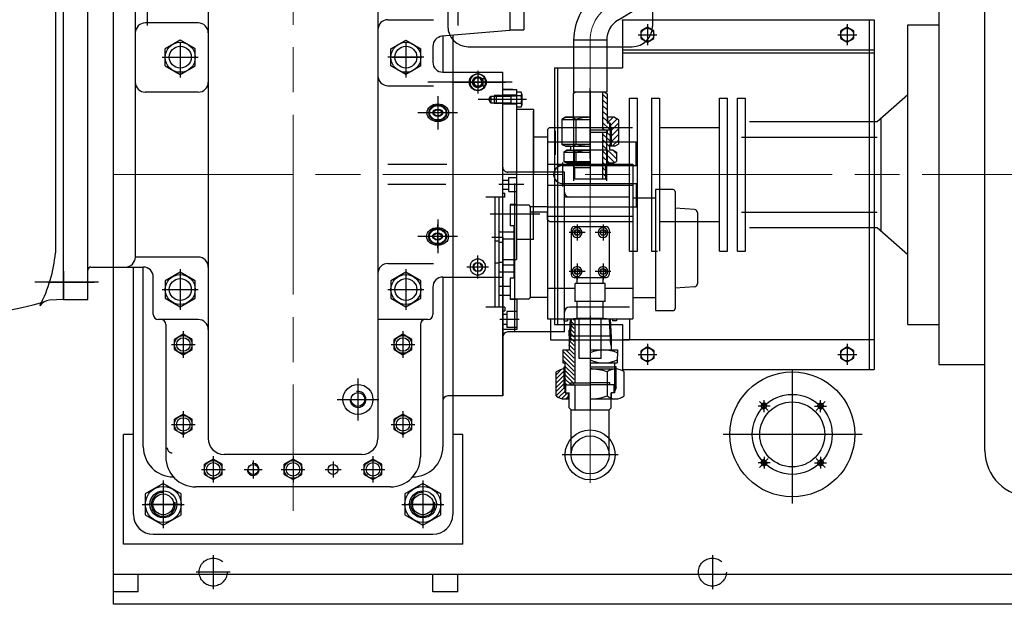
# Model space of a CAD drawing. Units: inches. Extents: x 0 to 1697, y -2418 to 389.
# Drawn here: x 314 to 353, y -1749 to -1726 of the extents above; entities that cross this region are included whole.
import ezdxf

# ---------------------------------------------------------------- set-up
doc = ezdxf.new("R2010")
doc.units = ezdxf.units.IN
doc.header["$MEASUREMENT"] = 0
for name, pattern in [('CHAIN', [0.7087, 0.4724, -0.0591, 0.1181, -0.0591]), ('EB_DASH', [6, 3, -3]), ('EB_DASHDOT', [39, 30, -3, 3, -3]), ('EB_DASHDOTDOT', [45, 30, -3, 3, -3, 3, -3])]:
    doc.linetypes.add(name, pattern=pattern)
for name, color, linetype, lineweight in [('CAXA0', 7, 'Continuous', 70), ('CAXA1', 7, 'EB_DASHDOT', 25), ('CAXA2', 7, 'EB_DASH', 25)]:
    doc.layers.add(name, color=color, linetype=linetype, lineweight=lineweight)

msp = doc.modelspace()

# ---------------------------------------------------------------- linework, layer by layer
msp.add_arc((311.689, -1727.092), 10.803, 248.9548, 286.866)
at = {"layer": 'CAXA0', "linetype": 'Continuous', "lineweight": 25}
for p, q in [((315.275, -1709.37), (315.275, -1735.503)), ((315.59, -1737.339), (315.591, -1709.386)), ((316.555, -1737.339), (316.555, -1709.386)), ((317.559, -1749.347), (317.559, -1711.945)), ((316.555, -1737.339), (316.555, -1714.73)), ((315.59, -1737.339), (315.591, -1715.995)), ((315.275, -1716.302), (315.275, -1735.503)), ((327.992, -1718.482), (327.992, -1742.811)), ((330.748, -1718.267), (330.748, -1726.571)), ((338.819, -1718.267), (338.819, -1726.571)), ((318.425, -1735.666), (318.425, -1720.016)), ((333.189, -1719.988), (333.189, -1726.736)), ((333.74, -1720.016), (333.74, -1726.709)), ((351.929, -1743.292), (351.929, -1721.543)), ((321.299, -1722.378), (321.299, -1742.811)), ((350.106, -1724.937), (350.106, -1739.898)), ((337.449, -1726.338), (338.214, -1725.867)), ((320.905, -1726.443), (318.818, -1726.443)), ((328.385, -1726.315), (330.179, -1726.315)), ((337.606, -1726.315), (347.559, -1726.315)), ((337.638, -1726.315), (337.638, -1728.213)), ((338.621, -1726.61), (338.366, -1726.758)), ((338.877, -1726.758), (338.621, -1726.61)), ((346.496, -1726.61), (346.24, -1726.758)), ((346.752, -1726.758), (346.496, -1726.61)), ((347.362, -1726.315), (347.362, -1740.095)), ((347.559, -1726.315), (347.559, -1740.095)), ((348.892, -1738.323), (348.892, -1726.512)), ((348.892, -1726.512), (350.106, -1726.512)), ((333.189, -1726.736), (330.516, -1726.97)), ((330.551, -1726.967), (330.551, -1728.382)), ((330.945, -1726.933), (330.945, -1729.17)), ((333.189, -1726.709), (333.74, -1726.709)), ((338.366, -1727.053), (338.366, -1726.758)), ((338.877, -1727.053), (338.877, -1726.758)), ((346.24, -1727.053), (346.24, -1726.758)), ((346.752, -1727.053), (346.752, -1726.758)), ((320.196, -1727.115), (319.606, -1727.456)), ((320.787, -1727.456), (320.196, -1727.115)), ((328.504, -1727.456), (329.094, -1727.115)), ((329.094, -1727.115), (329.685, -1727.456)), ((330.157, -1727.362), (330.157, -1727.988)), ((331.555, -1727.378), (338.012, -1727.378)), ((335.708, -1727.122), (335.708, -1729.176)), ((337.012, -1727.122), (335.708, -1727.122)), ((337.012, -1727.122), (337.012, -1729.176)), ((338.366, -1727.053), (338.621, -1727.201)), ((338.621, -1727.201), (338.877, -1727.053)), ((346.24, -1727.053), (346.496, -1727.201)), ((346.496, -1727.201), (346.752, -1727.053)), ((319.606, -1728.138), (319.606, -1727.456)), ((320.787, -1728.138), (320.787, -1727.456)), ((328.504, -1728.138), (328.504, -1727.456)), ((329.685, -1728.138), (329.685, -1727.456)), ((337.638, -1727.496), (343.936, -1727.496)), ((337.638, -1727.614), (347.559, -1727.614)), ((338.031, -1727.496), (347.559, -1727.496)), ((350.106, -1727.693), (350.106, -1739.898)), ((319.606, -1728.138), (320.196, -1728.479)), ((320.196, -1728.479), (320.787, -1728.138)), ((329.094, -1728.479), (328.504, -1728.138)), ((329.685, -1728.138), (329.094, -1728.479)), ((330.551, -1728.382), (332.913, -1728.382)), ((332.913, -1729.957), (332.913, -1728.382)), ((334.96, -1728.213), (334.96, -1738.323)), ((334.96, -1728.213), (337.638, -1728.213)), ((335.078, -1728.213), (335.078, -1738.323)), ((328.385, -1728.914), (330.179, -1728.914)), ((331.747, -1728.776), (331.838, -1728.618)), ((331.747, -1728.776), (331.838, -1728.933)), ((331.747, -1728.776), (331.838, -1728.933)), ((332.02, -1728.618), (331.838, -1728.618)), ((332.02, -1728.933), (331.838, -1728.933)), ((332.111, -1728.776), (332.02, -1728.618)), ((332.111, -1728.776), (332.02, -1728.933)), ((332.126, -1728.642), (332.167, -1728.618)), ((332.126, -1728.91), (332.167, -1728.933)), ((320.905, -1729.169), (318.818, -1729.169)), ((330.945, -1729.071), (330.945, -1730.941)), ((330.945, -1729.17), (330.945, -1745.803)), ((332.365, -1729.465), (332.439, -1729.331)), ((332.439, -1729.331), (332.439, -1729.599)), ((332.439, -1729.331), (332.913, -1729.331)), ((332.572, -1729.307), (332.572, -1729.622)), ((332.913, -1729.307), (332.572, -1729.307)), ((332.651, -1729.307), (332.651, -1729.622)), ((332.913, -1729.331), (332.651, -1729.331)), ((332.913, -1729.071), (333.454, -1729.071)), ((332.913, -1741.138), (332.913, -1729.071)), ((333.307, -1729.071), (332.913, -1729.071)), ((332.913, -1729.071), (333.454, -1729.071)), ((333.454, -1729.287), (332.913, -1729.287)), ((333.454, -1729.307), (332.913, -1729.307)), ((332.913, -1729.331), (333.237, -1729.331)), ((333.237, -1729.307), (333.237, -1729.622)), ((333.237, -1729.331), (333.454, -1729.31)), ((333.454, -1729.071), (333.454, -1729.921)), ((333.454, -1729.071), (333.454, -1735.764)), ((333.639, -1729.169), (333.454, -1729.169)), ((333.639, -1729.169), (333.454, -1729.169)), ((333.639, -1729.317), (333.454, -1729.317)), ((333.639, -1729.317), (333.454, -1729.317)), ((333.663, -1729.243), (333.663, -1729.686)), ((333.663, -1729.243), (333.663, -1729.686)), ((335.781, -1729.176), (335.689, -1729.229)), ((335.689, -1729.229), (335.689, -1730.16)), ((337.011, -1729.176), (335.708, -1729.176)), ((336.85, -1729.176), (336.85, -1730.672)), ((336.85, -1729.249), (337.027, -1729.426)), ((336.935, -1729.176), (337.027, -1729.229)), ((337.012, -1729.089), (337.012, -1729.176)), ((337.027, -1729.229), (337.027, -1730.396)), ((347.677, -1730.331), (348.892, -1729.268)), ((332.439, -1729.599), (332.365, -1729.465)), ((332.913, -1729.599), (332.439, -1729.599)), ((332.913, -1729.622), (332.572, -1729.622)), ((332.913, -1729.622), (332.572, -1729.622)), ((333.237, -1729.599), (332.913, -1729.599)), ((333.454, -1729.622), (332.913, -1729.622)), ((333.454, -1729.642), (332.913, -1729.642)), ((333.454, -1729.619), (333.237, -1729.599)), ((333.639, -1729.612), (333.454, -1729.612)), ((333.639, -1729.612), (333.454, -1729.612)), ((336.85, -1729.472), (337.027, -1729.649)), ((336.85, -1729.695), (337.027, -1729.872)), ((337.914, -1729.406), (338.229, -1729.406)), ((337.914, -1735.429), (337.914, -1729.406)), ((338.229, -1735.429), (338.229, -1729.406)), ((338.78, -1729.406), (339.095, -1729.406)), ((338.78, -1729.406), (338.78, -1735.429)), ((339.095, -1729.406), (339.095, -1735.429)), ((341.457, -1729.406), (341.772, -1729.406)), ((341.457, -1735.429), (341.457, -1729.406)), ((341.772, -1735.429), (341.772, -1729.406)), ((342.166, -1729.406), (342.481, -1729.406)), ((342.166, -1735.429), (342.166, -1729.406)), ((342.481, -1735.429), (342.481, -1729.406)), ((333.639, -1729.76), (333.454, -1729.76)), ((333.639, -1729.76), (333.454, -1729.76)), ((334.123, -1729.858), (333.454, -1729.858)), ((334.123, -1729.858), (334.123, -1730.937)), ((334.123, -1729.921), (334.123, -1732.417)), ((334.123, -1734.976), (334.123, -1729.921)), ((336.85, -1729.917), (337.027, -1730.094)), ((336.85, -1730.14), (337.027, -1730.317)), ((335.393, -1730.16), (335.244, -1730.246)), ((335.244, -1730.246), (335.244, -1731.216)), ((335.244, -1730.246), (336.358, -1730.246)), ((335.393, -1730.16), (335.689, -1730.16)), ((336.358, -1730.16), (335.393, -1730.16)), ((335.708, -1730.16), (335.708, -1732.606)), ((335.801, -1730.246), (335.801, -1731.216)), ((336.85, -1730.363), (337.118, -1730.63)), ((337.323, -1730.16), (337.027, -1730.16)), ((337.145, -1730.396), (337.027, -1730.396)), ((337.047, -1730.16), (337.047, -1730.396)), ((337.263, -1730.16), (337.047, -1730.376)), ((337.106, -1730.396), (337.118, -1730.408)), ((337.118, -1730.396), (337.118, -1730.672)), ((337.185, -1730.573), (337.145, -1730.396)), ((337.145, -1730.396), (337.145, -1731.302)), ((337.164, -1730.481), (337.145, -1730.5)), ((337.426, -1730.22), (337.164, -1730.481)), ((337.472, -1730.396), (337.185, -1730.684)), ((337.323, -1730.16), (337.472, -1730.246)), ((337.472, -1730.246), (337.472, -1731.216)), ((342.638, -1730.331), (347.677, -1730.331)), ((347.835, -1734.642), (347.835, -1730.192)), ((334.763, -1730.567), (334.684, -1730.646)), ((334.684, -1730.646), (334.684, -1732.284)), ((334.684, -1730.665), (334.684, -1732.284)), ((334.685, -1733.894), (334.685, -1730.665)), ((334.763, -1730.567), (338.031, -1730.567)), ((335.708, -1730.735), (335.708, -1732.66)), ((337.118, -1730.672), (336.358, -1730.672)), ((337.145, -1730.672), (336.358, -1730.672)), ((337.037, -1730.755), (336.358, -1730.755)), ((336.85, -1730.585), (336.937, -1730.672)), ((336.85, -1730.755), (336.85, -1732.601)), ((336.85, -1730.808), (337.145, -1731.103)), ((337.007, -1730.672), (337.007, -1732.606)), ((337.007, -1730.735), (337.007, -1732.66)), ((337.019, -1730.755), (337.145, -1730.881)), ((337.037, -1730.672), (337.037, -1730.755)), ((337.185, -1730.684), (337.145, -1730.723)), ((337.185, -1730.906), (337.145, -1730.946)), ((337.185, -1730.573), (337.185, -1731.31)), ((337.472, -1730.619), (337.185, -1730.906)), ((337.472, -1730.842), (337.185, -1731.129)), ((339.095, -1730.567), (341.457, -1730.567)), ((334.685, -1730.941), (334.123, -1730.941)), ((334.684, -1730.941), (334.684, -1738.106)), ((338.169, -1731.138), (334.685, -1731.138)), ((335.393, -1731.302), (335.244, -1731.216)), ((335.244, -1731.216), (336.358, -1731.216)), ((335.59, -1731.302), (335.393, -1731.302)), ((335.393, -1731.302), (336.358, -1731.302)), ((335.59, -1731.302), (335.59, -1731.459)), ((336.85, -1731.031), (337.126, -1731.306)), ((336.85, -1731.254), (337.393, -1731.797)), ((337.185, -1731.243), (337.126, -1731.243)), ((337.126, -1731.243), (337.126, -1731.459)), ((337.323, -1731.302), (337.126, -1731.302)), ((337.185, -1731.129), (337.145, -1731.168)), ((337.472, -1731.064), (337.234, -1731.302)), ((337.323, -1731.302), (337.472, -1731.216)), ((338.169, -1731.138), (338.228, -1731.197)), ((338.169, -1732.063), (338.169, -1731.138)), ((342.166, -1733.894), (342.166, -1730.941)), ((342.323, -1730.941), (347.677, -1730.941)), ((335.452, -1731.459), (335.322, -1731.534)), ((335.322, -1731.534), (335.322, -1731.896)), ((335.322, -1731.534), (336.358, -1731.534)), ((335.59, -1731.459), (335.452, -1731.459)), ((335.452, -1731.459), (336.358, -1731.459)), ((335.725, -1731.459), (335.725, -1732.05)), ((337.025, -1731.459), (335.725, -1731.459)), ((335.801, -1731.534), (335.801, -1731.896)), ((336.85, -1731.476), (337.315, -1731.941)), ((337.025, -1731.459), (337.025, -1732.05)), ((337.263, -1731.459), (337.126, -1731.459)), ((337.263, -1731.459), (337.393, -1731.534)), ((337.299, -1731.48), (337.393, -1731.574)), ((337.393, -1731.534), (337.393, -1731.896)), ((330.71, -1732.024), (328.385, -1732.024)), ((334.679, -1732.004), (338.037, -1732.004)), ((337.622, -1732.05), (335.249, -1732.05)), ((335.266, -1732.063), (338.228, -1732.063)), ((335.452, -1731.971), (335.322, -1731.896)), ((335.322, -1731.896), (336.358, -1731.896)), ((335.452, -1731.971), (335.708, -1731.971)), ((336.358, -1731.971), (335.452, -1731.971)), ((335.748, -1732.148), (335.708, -1731.971)), ((337.007, -1732.07), (335.708, -1732.07)), ((336.85, -1731.699), (337.122, -1731.971)), ((336.85, -1731.922), (336.988, -1732.06)), ((336.968, -1732.148), (337.007, -1731.971)), ((337.263, -1731.971), (337.007, -1731.971)), ((337.263, -1732.05), (337.007, -1732.05)), ((337.263, -1731.971), (337.393, -1731.896)), ((338.037, -1732.004), (338.037, -1738.106)), ((333.464, -1732.417), (332.913, -1732.417)), ((333.464, -1733.224), (333.464, -1732.417)), ((333.464, -1733.598), (333.464, -1732.417)), ((335.708, -1732.148), (335.748, -1732.148)), ((335.708, -1732.148), (335.708, -1732.562)), ((336.358, -1732.148), (335.708, -1732.148)), ((335.748, -1732.148), (335.748, -1732.584)), ((336.85, -1732.144), (336.968, -1732.262)), ((336.85, -1732.367), (336.968, -1732.485)), ((337.007, -1732.148), (336.968, -1732.148)), ((336.968, -1732.148), (336.968, -1732.584)), ((336.968, -1732.262), (337.007, -1732.302)), ((337.007, -1732.148), (337.007, -1732.562)), ((330.664, -1732.811), (328.385, -1732.811)), ((332.913, -1732.633), (333.149, -1732.633)), ((333.149, -1733.086), (333.149, -1732.535)), ((333.149, -1732.535), (333.464, -1732.535)), ((334.679, -1732.831), (338.037, -1732.831)), ((335.275, -1732.772), (338.228, -1732.772)), ((335.777, -1732.601), (335.707, -1732.561)), ((336.939, -1732.601), (335.777, -1732.601)), ((336.85, -1732.59), (336.861, -1732.601)), ((336.939, -1732.601), (337.008, -1732.561)), ((336.968, -1732.485), (337.007, -1732.525)), ((338.169, -1732.772), (338.169, -1733.697)), ((332.913, -1732.988), (333.149, -1732.988)), ((332.913, -1733.145), (333, -1733.145)), ((333, -1733.303), (333, -1733.145)), ((333.149, -1733.086), (333.464, -1733.086)), ((339.628, -1733.008), (338.937, -1733.008)), ((338.937, -1733.008), (338.937, -1737.775)), ((339.707, -1733.086), (339.707, -1737.697)), ((333, -1733.303), (332.244, -1733.303)), ((332.598, -1733.303), (332.598, -1735.783)), ((332.756, -1733.303), (332.756, -1735.901)), ((333.208, -1733.598), (333.208, -1734.441)), ((333.464, -1733.598), (333.208, -1733.598)), ((333.464, -1733.598), (333.208, -1733.598)), ((337.913, -1733.303), (335.54, -1733.303)), ((338.937, -1733.346), (338.037, -1733.346)), ((338.169, -1733.697), (338.228, -1733.638)), ((334.684, -1733.894), (334.123, -1733.894)), ((338.169, -1733.697), (334.684, -1733.697)), ((334.684, -1734.051), (334.684, -1733.894)), ((334.684, -1734.189), (334.684, -1733.894)), ((340.48, -1733.792), (339.707, -1733.739)), ((340.59, -1733.909), (340.59, -1736.72)), ((342.323, -1733.894), (347.677, -1733.894)), ((334.684, -1734.051), (338.037, -1734.051)), ((334.763, -1734.268), (334.684, -1734.189)), ((334.763, -1734.268), (338.037, -1734.268)), ((335.344, -1738.618), (335.344, -1734.248)), ((339.095, -1734.268), (341.457, -1734.268)), ((333.346, -1734.681), (332.756, -1734.681)), ((333.346, -1734.441), (333.208, -1734.441)), ((333.346, -1734.441), (333.346, -1736.496)), ((335.61, -1734.583), (335.61, -1736.354)), ((335.728, -1734.464), (336.988, -1734.464)), ((335.732, -1734.701), (335.789, -1734.602)), ((335.732, -1734.701), (335.789, -1734.799)), ((335.732, -1734.701), (335.789, -1734.799)), ((335.903, -1734.602), (335.789, -1734.602)), ((335.903, -1734.799), (335.789, -1734.799)), ((335.96, -1734.701), (335.903, -1734.602)), ((335.96, -1734.701), (335.903, -1734.799)), ((336.756, -1734.701), (336.813, -1734.602)), ((336.756, -1734.701), (336.813, -1734.799)), ((336.756, -1734.701), (336.813, -1734.799)), ((336.927, -1734.602), (336.813, -1734.602)), ((336.927, -1734.799), (336.813, -1734.799)), ((336.983, -1734.701), (336.927, -1734.602)), ((336.983, -1734.701), (336.927, -1734.799)), ((337.106, -1734.583), (337.106, -1736.354)), ((342.638, -1734.504), (347.677, -1734.504)), ((347.677, -1734.504), (348.892, -1735.567)), ((332.48, -1734.878), (332.913, -1734.878)), ((332.756, -1735.035), (332.598, -1735.035)), ((332.756, -1735.075), (332.913, -1735.075)), ((332.913, -1734.878), (332.913, -1736.453)), ((332.913, -1735.98), (332.913, -1734.956)), ((333.346, -1734.956), (332.913, -1734.956)), ((334.123, -1734.976), (333.454, -1734.976)), ((333.996, -1734.913), (333.996, -1737.24)), ((337.914, -1735.429), (338.229, -1735.429)), ((338.78, -1735.429), (339.016, -1735.429)), ((341.457, -1735.429), (341.772, -1735.429)), ((342.166, -1735.429), (342.481, -1735.429)), ((320.905, -1735.665), (318.425, -1735.665)), ((328.385, -1735.921), (330.179, -1735.921)), ((331.747, -1736.059), (331.838, -1735.902)), ((331.747, -1736.059), (331.838, -1735.902)), ((332.02, -1735.902), (331.838, -1735.902)), ((332.111, -1736.059), (332.02, -1735.902)), ((332.598, -1735.783), (332.598, -1737.634)), ((332.756, -1735.901), (332.598, -1735.901)), ((332.756, -1735.862), (332.913, -1735.862)), ((332.756, -1735.901), (332.756, -1737.634)), ((332.913, -1735.764), (333.454, -1735.764)), ((332.913, -1735.896), (332.913, -1740.646)), ((333.385, -1738.618), (333.385, -1735.764)), ((315.59, -1736.217), (315.59, -1737.339)), ((315.59, -1736.217), (315.59, -1737.339)), ((316.673, -1736.059), (318.74, -1736.059)), ((318.346, -1745.803), (318.346, -1736.059)), ((318.74, -1743.146), (318.74, -1736.059)), ((320.196, -1736.263), (319.606, -1736.604)), ((320.787, -1736.604), (320.196, -1736.263)), ((329.094, -1736.263), (328.504, -1736.604)), ((329.685, -1736.604), (329.094, -1736.263)), ((331.747, -1736.059), (331.838, -1736.217)), ((332.02, -1736.217), (331.838, -1736.217)), ((332.111, -1736.059), (332.02, -1736.217)), ((333.346, -1736.256), (332.756, -1736.256)), ((333.346, -1735.98), (332.913, -1735.98)), ((335.732, -1736.236), (335.789, -1736.138)), ((335.732, -1736.236), (335.789, -1736.335)), ((335.732, -1736.236), (335.789, -1736.335)), ((335.903, -1736.138), (335.789, -1736.138)), ((335.903, -1736.335), (335.789, -1736.335)), ((335.96, -1736.236), (335.903, -1736.138)), ((335.96, -1736.236), (335.903, -1736.335)), ((336.756, -1736.236), (336.813, -1736.138)), ((336.756, -1736.236), (336.813, -1736.335)), ((336.756, -1736.236), (336.813, -1736.335)), ((336.927, -1736.138), (336.813, -1736.138)), ((336.927, -1736.335), (336.813, -1736.335)), ((336.983, -1736.236), (336.927, -1736.138)), ((336.983, -1736.236), (336.927, -1736.335)), ((319.133, -1737.929), (319.133, -1736.453)), ((319.606, -1736.604), (319.606, -1737.286)), ((320.787, -1737.286), (320.787, -1736.604)), ((328.504, -1736.604), (328.504, -1737.286)), ((329.685, -1737.286), (329.685, -1736.604)), ((330.551, -1736.453), (332.913, -1736.453)), ((330.551, -1736.453), (330.551, -1743.146)), ((333.208, -1736.496), (333.208, -1737.338)), ((333.346, -1736.496), (333.208, -1736.496)), ((335.728, -1736.472), (336.988, -1736.472)), ((336.949, -1736.709), (335.767, -1736.709)), ((335.767, -1737.417), (335.767, -1736.709)), ((335.846, -1736.709), (335.846, -1736.489)), ((336.87, -1736.709), (336.87, -1736.529)), ((336.949, -1737.417), (336.949, -1736.709)), ((330.157, -1736.847), (330.157, -1737.929)), ((333.208, -1736.827), (332.756, -1736.827)), ((334.679, -1736.886), (335.767, -1736.886)), ((336.949, -1736.886), (338.037, -1736.886)), ((340.48, -1736.838), (339.707, -1736.89)), ((315.591, -1737.339), (315.034, -1737.368)), ((315.591, -1737.339), (316.555, -1737.339)), ((315.591, -1737.339), (316.555, -1737.339)), ((319.606, -1737.286), (320.196, -1737.627)), ((320.196, -1737.627), (320.787, -1737.286)), ((328.504, -1737.286), (329.094, -1737.627)), ((329.094, -1737.627), (329.685, -1737.286)), ((333.208, -1737.181), (332.756, -1737.181)), ((333.917, -1737.319), (333.208, -1737.319)), ((333.464, -1737.338), (333.208, -1737.338)), ((333.464, -1737.338), (333.464, -1738.519)), ((333.996, -1737.24), (334.679, -1737.24)), ((336.949, -1737.417), (335.767, -1737.417)), ((335.846, -1738.087), (335.846, -1737.417)), ((336.87, -1738.087), (336.87, -1737.417)), ((338.937, -1737.277), (338.037, -1737.277)), ((333, -1737.634), (332.244, -1737.634)), ((332.913, -1738.519), (332.913, -1737.634)), ((332.913, -1737.791), (333, -1737.791)), ((333, -1737.634), (333, -1737.791)), ((333.071, -1737.811), (333.071, -1738.441)), ((333.464, -1737.811), (333.071, -1737.811)), ((338.937, -1737.775), (339.628, -1737.775)), ((320.905, -1738.126), (319.33, -1738.126)), ((329.862, -1738.126), (327.992, -1738.126)), ((329.96, -1738.126), (329.862, -1738.126)), ((333.071, -1737.929), (332.913, -1737.929)), ((334.679, -1738.106), (338.037, -1738.106)), ((334.801, -1738.106), (334.8, -1738.932)), ((334.801, -1738.106), (337.915, -1738.107)), ((335.322, -1738.106), (335.322, -1738.184)), ((335.322, -1738.184), (335.472, -1738.185)), ((335.472, -1738.106), (335.472, -1738.185)), ((335.566, -1738.106), (335.531, -1738.854)), ((335.566, -1738.106), (337.15, -1738.106)), ((335.605, -1738.106), (335.567, -1738.931)), ((335.601, -1738.192), (335.728, -1738.319)), ((335.682, -1738.106), (335.728, -1738.152)), ((337.012, -1738.106), (335.703, -1738.106)), ((335.767, -1740.627), (335.767, -1738.106)), ((336.87, -1738.087), (335.846, -1738.087)), ((335.925, -1739.661), (335.925, -1738.087)), ((336.791, -1739.661), (336.791, -1738.087)), ((337.111, -1738.106), (337.149, -1738.931)), ((337.15, -1738.106), (337.184, -1738.854)), ((337.244, -1738.106), (337.244, -1738.185)), ((337.393, -1738.185), (337.244, -1738.185)), ((337.393, -1738.106), (337.393, -1738.185)), ((337.915, -1738.107), (337.915, -1738.933)), ((319.626, -1738.323), (319.626, -1743.539)), ((329.665, -1738.323), (329.665, -1743.539)), ((333.071, -1738.323), (332.913, -1738.323)), ((332.913, -1738.519), (332.913, -1741.138)), ((333.464, -1738.519), (332.913, -1738.519)), ((333.464, -1738.441), (333.071, -1738.441)), ((335.344, -1738.618), (333.11, -1738.618)), ((334.96, -1738.323), (337.638, -1738.323)), ((335.535, -1738.775), (335.535, -1738.543)), ((335.579, -1738.671), (335.728, -1738.82)), ((335.586, -1738.512), (335.728, -1738.653)), ((335.594, -1738.352), (335.728, -1738.486)), ((337.181, -1738.776), (337.181, -1738.392)), ((337.638, -1738.323), (337.638, -1740.095)), ((348.892, -1738.323), (350.106, -1738.323)), ((320.315, -1738.707), (319.966, -1738.909)), ((319.966, -1739.312), (319.966, -1738.909)), ((320.664, -1738.909), (320.315, -1738.707)), ((320.664, -1739.312), (320.664, -1738.909)), ((328.976, -1738.707), (328.627, -1738.909)), ((328.627, -1739.312), (328.627, -1738.909)), ((329.325, -1738.909), (328.976, -1738.707)), ((329.325, -1739.312), (329.325, -1738.909)), ((334.8, -1738.932), (337.915, -1738.933)), ((335.531, -1738.854), (335.531, -1739.326)), ((335.531, -1738.854), (335.531, -1739.326)), ((335.57, -1738.854), (335.531, -1738.854)), ((335.531, -1739.148), (335.567, -1738.931)), ((335.535, -1738.775), (337.181, -1738.776)), ((335.558, -1738.985), (335.728, -1739.155)), ((335.571, -1738.831), (335.728, -1738.988)), ((337.184, -1739.148), (337.149, -1738.931)), ((337.184, -1738.854), (337.184, -1739.327)), ((337.638, -1738.914), (347.559, -1738.914)), ((319.966, -1739.312), (320.315, -1739.513)), ((320.315, -1739.513), (320.664, -1739.312)), ((328.627, -1739.312), (328.976, -1739.513)), ((328.976, -1739.513), (329.325, -1739.312)), ((335.284, -1739.326), (335.283, -1739.838)), ((335.284, -1739.326), (335.531, -1739.326)), ((335.284, -1739.378), (335.727, -1739.823)), ((335.398, -1739.326), (335.728, -1739.656)), ((335.531, -1739.292), (335.728, -1739.489)), ((335.534, -1739.128), (335.728, -1739.322)), ((336.358, -1739.327), (337.432, -1739.327)), ((337.432, -1739.327), (337.431, -1739.839)), ((338.622, -1739.209), (338.366, -1739.356)), ((338.366, -1739.652), (338.366, -1739.356)), ((338.878, -1739.356), (338.622, -1739.209)), ((338.878, -1739.652), (338.878, -1739.356)), ((346.496, -1739.209), (346.24, -1739.356)), ((346.24, -1739.652), (346.24, -1739.356)), ((346.752, -1739.356), (346.496, -1739.209)), ((346.752, -1739.652), (346.752, -1739.356)), ((335.283, -1739.545), (335.727, -1739.99)), ((335.283, -1739.713), (335.727, -1740.157)), ((335.283, -1739.838), (335.377, -1739.838)), ((335.377, -1741.019), (335.377, -1739.838)), ((336.791, -1739.661), (335.925, -1739.661)), ((336.357, -1739.838), (337.431, -1739.839)), ((337.338, -1740.075), (337.338, -1739.839)), ((337.338, -1739.996), (337.338, -1739.839)), ((338.366, -1739.652), (338.622, -1739.8)), ((338.622, -1739.8), (338.878, -1739.652)), ((346.24, -1739.652), (346.496, -1739.8)), ((346.496, -1739.8), (346.752, -1739.652)), ((335.018, -1741.137), (335.019, -1740.192)), ((335.23, -1740.088), (335.019, -1740.3)), ((335.334, -1740.152), (335.019, -1740.467)), ((335.333, -1740.786), (335.334, -1740.075)), ((335.334, -1740.075), (335.334, -1739.996)), ((335.334, -1739.996), (335.377, -1739.996)), ((335.377, -1740.108), (335.334, -1740.152)), ((335.348, -1740.074), (335.377, -1740.074)), ((335.377, -1739.973), (335.727, -1740.324)), ((335.377, -1740.14), (335.727, -1740.491)), ((336.357, -1739.996), (337.381, -1739.996)), ((336.357, -1740.075), (337.366, -1740.075)), ((337.036, -1740.193), (337.036, -1741.138)), ((337.381, -1739.996), (337.338, -1739.996)), ((337.381, -1740.075), (337.381, -1739.996)), ((337.381, -1740.787), (337.381, -1740.075)), ((337.638, -1740.095), (347.559, -1740.095)), ((337.696, -1741.138), (337.696, -1740.193)), ((350.106, -1739.898), (351.929, -1739.898)), ((350.106, -1739.898), (351.929, -1739.898)), ((335.334, -1740.319), (335.019, -1740.634)), ((335.334, -1740.486), (335.019, -1740.801)), ((335.377, -1740.275), (335.334, -1740.319)), ((335.377, -1740.442), (335.334, -1740.486)), ((335.377, -1740.61), (335.334, -1740.653)), ((335.377, -1740.307), (335.696, -1740.627)), ((335.377, -1740.474), (335.58, -1740.677)), ((335.58, -1740.627), (336.357, -1740.627)), ((335.58, -1740.704), (335.58, -1740.627)), ((335.334, -1740.653), (335.018, -1740.968)), ((335.34, -1740.813), (335.018, -1741.135)), ((335.375, -1740.946), (335.118, -1741.202)), ((335.333, -1740.786), (335.377, -1740.953)), ((335.377, -1740.704), (335.334, -1740.661)), ((335.377, -1740.641), (335.44, -1740.704)), ((335.377, -1740.704), (336.357, -1740.705)), ((335.402, -1741.019), (335.402, -1740.704)), ((335.766, -1741.689), (335.767, -1740.704)), ((337.381, -1740.787), (337.337, -1740.953)), ((332.913, -1741.138), (330.748, -1741.138)), ((335.468, -1741.019), (335.243, -1741.245)), ((335.348, -1741.255), (335.53, -1741.256)), ((335.377, -1741.019), (335.53, -1741.019)), ((335.511, -1741.144), (335.399, -1741.255)), ((335.51, -1741.256), (335.511, -1741.019)), ((335.53, -1741.61), (335.53, -1741.019)), ((336.357, -1741.256), (337.366, -1741.256)), ((337.184, -1741.507), (337.184, -1741.256)), ((335.609, -1741.689), (335.53, -1741.61)), ((335.609, -1741.689), (337.105, -1741.689)), ((335.61, -1743.461), (335.61, -1741.689)), ((337.105, -1741.689), (337.184, -1741.61)), ((337.106, -1743.461), (337.105, -1741.689)), ((337.184, -1741.61), (337.184, -1741.507)), ((320.315, -1741.857), (319.966, -1742.058)), ((319.966, -1742.461), (319.966, -1742.058)), ((320.664, -1742.058), (320.315, -1741.857)), ((320.664, -1742.461), (320.664, -1742.058)), ((328.976, -1741.857), (328.627, -1742.058)), ((328.627, -1742.461), (328.627, -1742.058)), ((329.325, -1742.058), (328.976, -1741.857)), ((329.325, -1742.461), (329.325, -1742.058)), ((319.966, -1742.461), (320.315, -1742.663)), ((320.315, -1742.663), (320.664, -1742.461)), ((328.627, -1742.461), (328.976, -1742.663)), ((328.976, -1742.663), (329.325, -1742.461)), ((318.346, -1742.654), (317.952, -1742.654)), ((317.952, -1746.984), (317.952, -1742.654)), ((331.338, -1742.654), (330.945, -1742.654)), ((331.338, -1746.984), (331.338, -1742.654)), ((321.496, -1743.629), (321.147, -1743.83)), ((321.845, -1743.83), (321.496, -1743.629)), ((327.362, -1743.441), (321.929, -1743.441)), ((324.645, -1743.629), (324.296, -1743.83)), ((324.994, -1743.83), (324.645, -1743.629)), ((327.795, -1743.629), (327.446, -1743.83)), ((328.144, -1743.83), (327.795, -1743.629)), ((321.147, -1744.233), (321.147, -1743.83)), ((321.845, -1744.233), (321.845, -1743.83)), ((324.296, -1744.233), (324.296, -1743.83)), ((324.994, -1744.233), (324.994, -1743.83)), ((327.446, -1744.233), (327.446, -1743.83)), ((328.144, -1744.233), (328.144, -1743.83)), ((321.147, -1744.233), (321.496, -1744.435)), ((321.496, -1744.435), (321.845, -1744.233)), ((324.296, -1744.233), (324.645, -1744.435)), ((324.645, -1744.435), (324.994, -1744.233)), ((327.446, -1744.233), (327.795, -1744.435)), ((327.795, -1744.435), (328.144, -1744.233)), ((319.527, -1744.592), (318.818, -1745.001)), ((320.236, -1745.001), (319.527, -1744.592)), ((328.484, -1744.721), (320.807, -1744.721)), ((329.763, -1744.591), (329.055, -1745)), ((330.472, -1745), (329.763, -1744.591)), ((318.818, -1745.001), (318.818, -1745.819)), ((320.236, -1745.819), (320.236, -1745.001)), ((329.055, -1745), (329.055, -1745.819)), ((330.472, -1745.819), (330.472, -1745)), ((318.818, -1745.819), (319.527, -1746.228)), ((319.527, -1746.228), (320.236, -1745.819)), ((329.055, -1745.819), (329.763, -1746.228)), ((329.763, -1746.228), (330.472, -1745.819)), ((330.157, -1746.591), (319.134, -1746.591)), ((329.763, -1746.591), (319.527, -1746.591)), ((331.338, -1746.984), (317.952, -1746.984)), ((317.559, -1748.166), (384.488, -1748.166)), ((318.543, -1748.854), (318.543, -1748.166)), ((330.157, -1748.854), (330.157, -1748.166)), ((331.141, -1748.854), (331.141, -1748.166)), ((318.543, -1748.854), (317.559, -1748.854)), ((331.141, -1748.854), (330.157, -1748.854)), ((384.488, -1749.347), (317.559, -1749.347))]:
    msp.add_line(p, q, dxfattribs=at)
for centre, radius in [((338.621, -1726.906), 0.256), ((346.496, -1726.906), 0.256), ((320.196, -1727.797), 0.591), ((320.196, -1727.791), 0.433), ((329.094, -1727.797), 0.591), ((329.094, -1727.791), 0.433), ((331.929, -1728.776), 0.335), ((331.929, -1728.776), 0.217), ((331.929, -1728.776), 0.182), ((335.846, -1734.701), 0.114), ((336.87, -1734.701), 0.114), ((331.929, -1736.059), 0.182), ((320.196, -1736.945), 0.591), ((329.094, -1736.945), 0.591), ((335.846, -1736.236), 0.114), ((336.87, -1736.236), 0.114), ((320.196, -1736.945), 0.433), ((329.094, -1736.945), 0.433), ((320.315, -1739.11), 0.349), ((320.315, -1739.11), 0.266), ((328.976, -1739.11), 0.349), ((328.976, -1739.11), 0.266), ((338.622, -1739.504), 0.256), ((346.496, -1739.504), 0.256), ((344.33, -1742.654), 2.461), ((335.648, -1740.665), 0.0581), ((327.204, -1741.276), 0.591), ((327.204, -1741.276), 0.272), ((344.33, -1742.654), 1.28), ((343.217, -1741.54), 0.0968), ((345.444, -1741.54), 0.0968), ((320.315, -1742.26), 0.349), ((320.315, -1742.26), 0.266), ((328.976, -1742.26), 0.349), ((328.976, -1742.26), 0.266), ((336.358, -1743.461), 0.984), ((336.358, -1743.461), 0.748), ((321.496, -1744.032), 0.349), ((324.645, -1744.032), 0.349), ((327.795, -1744.032), 0.349), ((343.217, -1743.767), 0.0968), ((345.444, -1743.767), 0.0968), ((321.496, -1744.032), 0.266), ((323.07, -1744.032), 0.199), ((324.645, -1744.032), 0.266), ((326.22, -1744.032), 0.197), ((327.795, -1744.032), 0.266), ((319.527, -1745.41), 0.709), ((319.527, -1745.41), 0.531), ((329.763, -1745.41), 0.709), ((329.764, -1745.41), 0.531), ((319.527, -1745.41), 0.409), ((329.763, -1745.41), 0.409)]:
    msp.add_circle(centre, radius, dxfattribs=at)
for centre, radius, start, end in [((337.933, -1727.122), 2.224, 121.4187, 180), ((318.818, -1726.837), 0.394, 90, 180), ((320.905, -1726.837), 0.394, 0, 90), ((328.385, -1726.709), 0.394, 90, 180), ((331.555, -1726.571), 0.807, 180, 270), ((337.933, -1727.122), 0.921, 121.6554, 180), ((338.012, -1726.571), 0.807, 270, 0), ((330.551, -1727.362), 0.394, 95, 180), ((330.551, -1727.988), 0.394, 180, 270), ((328.385, -1728.52), 0.394, 180, 270), ((331.929, -1728.776), 0.31, 0, 180), ((318.818, -1728.776), 0.394, 180, 270), ((320.905, -1728.776), 0.394, 270, 0), ((331.929, -1728.776), 0.31, 180, 0), ((333.536, -1729.243), 0.127, 324.43, 35.57), ((333.536, -1729.243), 0.127, 324.43, 35.57), ((333.19, -1729.464), 0.472, 341.7761, 18.2239), ((333.19, -1729.465), 0.472, 341.7761, 18.2239), ((333.536, -1729.686), 0.127, 324.43, 35.57), ((333.536, -1729.686), 0.127, 324.43, 35.57), ((335.522, -1730.653), 0.493, 55.6158, 124.3842), ((336.358, -1732.004), 1.844, 90, 107.588), ((335.522, -1730.809), 0.493, 235.6158, 304.3842), ((336.358, -1729.458), 1.844, 252.412, 270), ((335.562, -1731.878), 0.419, 55.1748, 124.8252), ((336.358, -1733.566), 2.106, 90, 105.3372), ((335.275, -1732.417), 0.354, 88.5613, 274.625), ((335.562, -1731.552), 0.419, 235.1748, 304.8252), ((336.358, -1729.865), 2.106, 254.6628, 270), ((335.54, -1733.106), 0.197, 180, 270), ((339.628, -1733.086), 0.0787, 0, 90), ((340.472, -1733.909), 0.118, 0, 86.1339), ((335.728, -1734.583), 0.118, 90, 180), ((335.846, -1734.701), 0.193, 0, 180), ((335.846, -1734.701), 0.193, 180, 0), ((336.87, -1734.701), 0.193, 0, 180), ((336.87, -1734.701), 0.193, 180, 0), ((336.988, -1734.583), 0.118, 0, 90), ((309.598, -1734.961), 5.703, 332.6547, 354.5514), ((318.031, -1735.666), 0.394, 270, 0), ((320.905, -1736.059), 0.394, 0, 90), ((328.385, -1736.315), 0.394, 90, 180), ((331.929, -1736.059), 0.31, 0, 180), ((316.673, -1736.177), 0.118, 90, 180), ((318.74, -1736.453), 0.394, 0, 90), ((331.929, -1736.059), 0.31, 180, 0), ((335.728, -1736.354), 0.118, 180, 270), ((335.846, -1736.236), 0.193, 0, 180), ((335.846, -1736.236), 0.193, 180, 0), ((336.87, -1736.236), 0.193, 0, 180), ((336.87, -1736.236), 0.193, 180, 0), ((336.988, -1736.354), 0.118, 270, 0), ((330.551, -1736.847), 0.394, 90, 180), ((340.472, -1736.72), 0.118, 273.8661, 360), ((315.059, -1737.84), 0.472, 93.0003, 146.7839), ((333.917, -1737.24), 0.0787, 270, 0), ((335.54, -1737.831), 0.197, 90, 180), ((339.628, -1737.697), 0.0787, 270, 0), ((319.33, -1737.929), 0.197, 180, 270), ((319.429, -1738.323), 0.197, 0, 90), ((320.905, -1738.52), 0.394, 0, 90), ((329.862, -1738.323), 0.197, 90, 180), ((329.96, -1737.929), 0.197, 270, 0), ((333.11, -1738.815), 0.197, 90, 180), ((336.894, -1740.607), 1.28, 65.1743, 114.7915), ((336.895, -1738.559), 1.28, 245.1743, 294.7915), ((335.348, -1740.594), 0.519, 89.9829, 129.3989), ((336.357, -1742.086), 2.012, 70.2513, 89.9829), ((337.366, -1740.594), 0.519, 50.5669, 129.3989), ((327.204, -1741.276), 0.315, 180, 100), ((330.748, -1741.335), 0.197, 90, 180), ((335.348, -1740.736), 0.519, 230.5669, 269.9829), ((336.358, -1739.244), 2.012, 269.9829, 289.7145), ((337.366, -1740.737), 0.519, 230.5669, 309.3989), ((343.217, -1741.54), 0.118, 0, 280), ((345.444, -1741.54), 0.118, 270, 190), ((321.929, -1742.811), 0.63, 180, 270), ((327.362, -1742.811), 0.63, 270, 0), ((319.921, -1743.146), 1.181, 180, 270), ((329.37, -1743.146), 1.181, 270, 0), ((353.751, -1743.292), 1.822, 180, 270), ((320.807, -1743.539), 1.181, 180, 270), ((328.484, -1743.539), 1.181, 270, 0), ((343.217, -1743.767), 0.118, 90, 10), ((345.444, -1743.767), 0.118, 180, 100), ((323.07, -1744.032), 0.236, 180, 100), ((319.527, -1745.41), 0.472, 90, 10), ((329.763, -1745.41), 0.472, 90, 10), ((319.134, -1745.803), 0.787, 180, 270), ((330.157, -1745.803), 0.787, 270, 0)]:
    msp.add_arc(centre, radius, start, end, dxfattribs=at)
for centre, major_axis, ratio in [((330.354, -1729.982), (0.433, 0), 0.803636), ((330.354, -1729.982), (0.354, 0), 0.864444), ((330.354, -1729.982), (0.323, 0), 0.879268), ((330.354, -1729.982), (0.197, 0), 0.708), ((330.354, -1729.982), (0.165, 0), 0.707143), ((330.343, -1734.854), (0.433, 0), 0.803636), ((330.343, -1734.854), (0.354, 0), 0.864444), ((330.343, -1734.854), (0.323, 0), 0.879268), ((330.343, -1734.854), (0.197, 0), 0.708), ((330.343, -1734.854), (0.165, 0), 0.707143)]:
    msp.add_ellipse(centre, major_axis=major_axis, ratio=ratio, dxfattribs=at)
at = {"layer": 'CAXA1', "linetype": 'CHAIN', "lineweight": 13, "ltscale": 15}
for p, q in [((324.646, -1708.796), (324.646, -1745.671)), ((317.559, -1732.417), (405.704, -1732.417))]:
    msp.add_line(p, q, dxfattribs=at)
at = {"layer": 'CAXA1', "linetype": 'EB_DASHDOT', "lineweight": 25}
for p, q in [((318.897, -1725.094), (318.897, -1726.546)), ((331.142, -1725.094), (331.142, -1726.546)), ((338.621, -1726.492), (338.621, -1727.319)), ((338.622, -1726.492), (338.622, -1727.319)), ((346.496, -1726.492), (346.496, -1727.319)), ((338.247, -1726.906), (338.995, -1726.906)), ((346.122, -1726.906), (346.87, -1726.906)), ((320.196, -1727.224), (320.196, -1728.597)), ((320.196, -1727.24), (320.196, -1728.343)), ((329.094, -1727.224), (329.094, -1728.597)), ((329.094, -1727.24), (329.094, -1728.343)), ((319.488, -1727.797), (320.905, -1727.797)), ((319.645, -1727.791), (320.748, -1727.791)), ((329.803, -1727.797), (328.385, -1727.797)), ((328.543, -1727.791), (329.645, -1727.791)), ((331.929, -1728.323), (331.929, -1729.228)), ((331.929, -1728.348), (331.929, -1729.203)), ((333.29, -1728.776), (329.957, -1728.776)), ((332.357, -1728.776), (331.501, -1728.776)), ((330.354, -1729.321), (330.354, -1730.643)), ((336.358, -1731.794), (336.358, -1729.006)), ((336.358, -1729.098), (336.358, -1732.734)), ((336.358, -1731.794), (336.358, -1729.148)), ((330.354, -1729.516), (330.354, -1730.448)), ((333.789, -1729.465), (331.947, -1729.465)), ((333.856, -1729.465), (332.047, -1729.465)), ((331.124, -1729.981), (329.563, -1729.981)), ((330.905, -1729.982), (329.803, -1729.982)), ((334.984, -1730.691), (334.984, -1731.636)), ((334.984, -1730.691), (334.984, -1731.636)), ((335.275, -1731.945), (335.275, -1732.89)), ((335.275, -1731.945), (335.275, -1732.89)), ((335.275, -1731.945), (335.275, -1732.89)), ((333.744, -1732.811), (332.753, -1732.811)), ((334.371, -1733.972), (332.42, -1733.972)), ((330.343, -1734.388), (330.343, -1735.32)), ((330.354, -1734.192), (330.354, -1735.514)), ((335.846, -1734.39), (335.846, -1735.011)), ((336.87, -1734.39), (336.87, -1735.011)), ((336.157, -1734.701), (335.535, -1734.701)), ((337.18, -1734.701), (336.559, -1734.701)), ((331.124, -1734.854), (329.563, -1734.854)), ((331.929, -1736.512), (331.929, -1735.606)), ((331.929, -1736.487), (331.929, -1735.631)), ((335.846, -1735.925), (335.846, -1736.547)), ((336.87, -1735.925), (336.87, -1736.547)), ((320.196, -1736.145), (320.196, -1737.745)), ((329.094, -1736.145), (329.094, -1737.745)), ((332.357, -1736.059), (331.501, -1736.059)), ((336.157, -1736.236), (335.535, -1736.236)), ((337.18, -1736.236), (336.559, -1736.236)), ((316.968, -1736.65), (314.468, -1736.65)), ((314.972, -1736.65), (316.806, -1736.65)), ((320.196, -1736.394), (320.196, -1737.496)), ((329.094, -1736.394), (329.094, -1737.496)), ((319.488, -1736.945), (320.905, -1736.945)), ((319.645, -1736.945), (320.748, -1736.945)), ((328.385, -1736.945), (329.803, -1736.945)), ((328.543, -1736.945), (329.645, -1736.945)), ((333.56, -1738.126), (332.803, -1738.126)), ((320.315, -1738.589), (320.315, -1739.631)), ((328.976, -1738.589), (328.976, -1739.631)), ((320.315, -1738.726), (320.315, -1739.494)), ((328.976, -1738.726), (328.976, -1739.494)), ((319.847, -1739.11), (320.782, -1739.11)), ((319.931, -1739.11), (320.698, -1739.11)), ((328.509, -1739.11), (329.443, -1739.11)), ((328.592, -1739.11), (329.36, -1739.11)), ((338.622, -1739.091), (338.622, -1739.918)), ((338.622, -1739.091), (338.622, -1739.918)), ((346.496, -1739.091), (346.496, -1739.918)), ((338.248, -1739.504), (338.996, -1739.504)), ((346.122, -1739.504), (346.87, -1739.504)), ((344.33, -1740.095), (344.33, -1745.37)), ((327.204, -1740.449), (327.204, -1742.102)), ((327.204, -1740.843), (327.204, -1741.709)), ((326.378, -1741.276), (328.031, -1741.276)), ((326.771, -1741.276), (327.637, -1741.276)), ((343.386, -1741.71), (343.032, -1741.355)), ((343.217, -1741.776), (343.217, -1741.304)), ((345.275, -1741.71), (345.629, -1741.355)), ((345.444, -1741.776), (345.444, -1741.304)), ((320.315, -1741.739), (320.315, -1742.781)), ((328.976, -1741.739), (328.976, -1742.781)), ((343.453, -1741.54), (342.981, -1741.54)), ((345.208, -1741.54), (345.68, -1741.54)), ((320.315, -1741.876), (320.315, -1742.644)), ((328.976, -1741.876), (328.976, -1742.644)), ((319.847, -1742.26), (320.782, -1742.26)), ((319.931, -1742.26), (320.698, -1742.26)), ((328.509, -1742.26), (329.443, -1742.26)), ((328.592, -1742.26), (329.36, -1742.26)), ((347.087, -1742.654), (341.607, -1742.654)), ((321.496, -1743.51), (321.496, -1744.553)), ((321.496, -1743.648), (321.496, -1744.415)), ((323.07, -1743.677), (323.07, -1744.386)), ((324.645, -1743.51), (324.645, -1744.553)), ((326.22, -1743.717), (326.22, -1744.347)), ((327.795, -1743.51), (327.795, -1744.553)), ((327.795, -1743.648), (327.795, -1744.415)), ((337.46, -1743.461), (335.256, -1743.461)), ((343.386, -1743.598), (343.032, -1743.952)), ((343.217, -1743.531), (343.217, -1744.003)), ((345.275, -1743.598), (345.629, -1743.952)), ((345.444, -1743.531), (345.444, -1744.003)), ((321.029, -1744.032), (321.963, -1744.032)), ((321.112, -1744.032), (321.879, -1744.032)), ((322.716, -1744.032), (323.425, -1744.032)), ((324.178, -1744.032), (325.112, -1744.032)), ((325.905, -1744.032), (326.535, -1744.032)), ((327.328, -1744.032), (328.262, -1744.032)), ((327.411, -1744.032), (328.179, -1744.032)), ((343.453, -1743.767), (342.981, -1743.767)), ((345.208, -1743.767), (345.68, -1743.767)), ((319.527, -1744.474), (319.527, -1746.346)), ((329.763, -1744.473), (329.763, -1746.346)), ((319.527, -1744.76), (319.527, -1746.06)), ((319.527, -1744.819), (319.527, -1746)), ((329.763, -1744.819), (329.763, -1746)), ((329.764, -1744.76), (329.764, -1746.06)), ((318.7, -1745.41), (320.354, -1745.41)), ((320.177, -1745.41), (318.877, -1745.41)), ((320.118, -1745.41), (318.937, -1745.41)), ((328.937, -1745.41), (330.59, -1745.41)), ((329.114, -1745.41), (330.413, -1745.41)), ((330.354, -1745.41), (329.173, -1745.41)), ((321.496, -1747.408), (321.496, -1748.747)), ((321.496, -1747.408), (321.496, -1748.747)), ((341.181, -1747.408), (341.181, -1748.747)), ((341.181, -1747.408), (341.181, -1748.747)), ((322.165, -1748.078), (320.826, -1748.078))]:
    msp.add_line(p, q, dxfattribs=at)
at = {"layer": 'CAXA1', "linetype": 'EB_DASHDOT', "lineweight": 13}
msp.add_line((336.358, -1727.122), (336.358, -1744.563), dxfattribs=at)
at = {"layer": 'CAXA1', "linetype": 'EB_DASH', "lineweight": 25}
msp.add_line((330.905, -1728.776), (333.017, -1728.776), dxfattribs=at)
at = {"layer": 'CAXA1'}
msp.add_line((336.358, -1737.988), (336.357, -1741.689), dxfattribs=at)
at = {"layer": 'CAXA1', "linetype": 'EB_DASHDOT', "lineweight": 25}
msp.add_circle((344.33, -1742.654), 1.575, dxfattribs=at)
at = {"layer": 'CAXA1', "linetype": 'EB_DASHDOT', "lineweight": 13}
msp.add_arc((337.933, -1727.122), 1.575, 121.4187, 180, dxfattribs=at)
at = {"layer": 'CAXA2', "linetype": 'EB_DASH', "lineweight": 25}
for p, q in [((332.126, -1728.618), (332.126, -1728.933)), ((337.622, -1732.05), (335.052, -1732.05)), ((335.344, -1732.319), (333.11, -1732.319)), ((333.385, -1735.764), (333.385, -1732.319)), ((335.344, -1734.248), (335.344, -1732.319)), ((333.917, -1733.618), (333.208, -1733.618)), ((337.913, -1733.303), (335.344, -1733.303)), ((337.913, -1733.303), (335.344, -1733.303)), ((333.996, -1733.677), (334.679, -1733.677)), ((333.996, -1733.697), (333.996, -1734.913)), ((337.913, -1737.634), (335.54, -1737.634)), ((337.337, -1741.02), (337.338, -1740.075)), ((337.135, -1740.627), (336.357, -1740.627)), ((337.135, -1740.705), (337.135, -1740.627)), ((337.337, -1740.705), (336.357, -1740.705)), ((337.312, -1741.02), (337.312, -1740.705)), ((337.184, -1741.256), (337.184, -1741.02)), ((337.337, -1741.02), (337.184, -1741.02)), ((337.203, -1741.256), (337.203, -1741.02))]:
    msp.add_line(p, q, dxfattribs=at)
at = {"layer": 'CAXA2', "color": 7, "linetype": 'EB_DASHDOTDOT', "lineweight": 25}
msp.add_line((334.684, -1733.894), (333.996, -1733.894), dxfattribs=at)
at = {"layer": 'CAXA2', "linetype": 'EB_DASH', "lineweight": 25}
for centre in [(321.496, -1748.078), (341.181, -1748.078)]:
    msp.add_circle(centre, 0.551, dxfattribs=at)
for centre, radius, start, end in [((333.11, -1732.122), 0.197, 180, 270), ((333.917, -1733.697), 0.0787, 0, 90), ((319.882, -1743.185), 0.197, 180, 270)]:
    msp.add_arc(centre, radius, start, end, dxfattribs=at)

doc.saveas('drawing.dxf')
